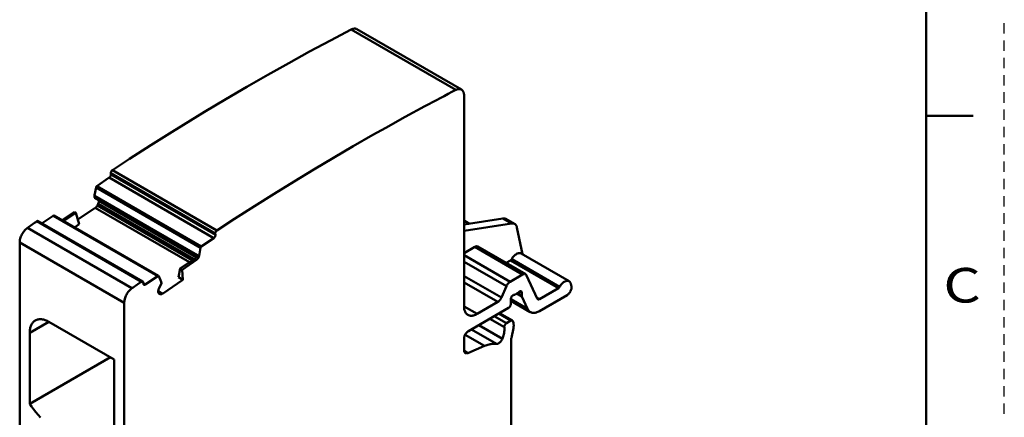
# Model space of a CAD drawing. Units: inches. Extents: x 0 to 279, y 0 to 216.
# Drawn here: x 199 to 279, y 134 to 167 of the extents above; entities that cross this region are included whole.
import ezdxf

# ---------------------------------------------------------------- set-up
doc = ezdxf.new("R2010")
doc.units = ezdxf.units.IN
doc.header["$MEASUREMENT"] = 0
doc.layers.add('Layer 1', color=7, linetype='Continuous')

msp = doc.modelspace()

# ---------------------------------------------------------------- linework, layer by layer
at = {"layer": 'Layer 1', "color": 7, "lineweight": 50, "true_color": 0xffffff}
for points in [[(273.05, 6.35), (273.05, 209.55)], [(207.009, 154.361), (208.4, 155.268), (210.127, 156.373), (211.851, 157.456), (212.782, 158.032), (214.499, 159.079), (216.212, 160.102), (217.92, 161.101), (219.624, 162.077), (221.323, 163.03), (223.018, 163.96), (224.708, 164.868), (226.394, 165.753)], [(226.394, 165.753), (226.432, 165.772), (226.477, 165.79), (226.522, 165.806), (226.55, 165.814), (226.597, 165.823), (226.646, 165.829), (226.671, 165.83), (226.716, 165.828), (226.759, 165.821), (226.783, 165.815), (226.822, 165.801), (226.858, 165.783)], [(226.394, 165.753), (234.88, 160.854)], [(226.858, 165.783), (235.344, 160.884)], [(235.344, 160.884), (235.307, 160.902), (235.268, 160.916), (235.244, 160.922), (235.202, 160.929), (235.157, 160.931), (235.131, 160.93), (235.103, 160.927), (235.055, 160.919), (235.008, 160.907), (234.968, 160.894), (234.923, 160.875), (234.88, 160.854)], [(235.551, 160.426), (235.55, 160.473), (235.545, 160.526), (235.537, 160.578), (235.53, 160.611), (235.515, 160.661), (235.497, 160.708), (235.482, 160.739), (235.458, 160.777), (235.432, 160.811), (235.41, 160.834), (235.378, 160.862), (235.344, 160.884)], [(235.551, 160.426), (235.551, 143.298)], [(232.369, 159.529), (230.787, 158.671), (229.2, 157.793), (228.149, 157.201), (226.555, 156.288), (224.957, 155.356), (223.356, 154.403), (221.752, 153.431), (220.144, 152.438), (218.533, 151.424), (216.919, 150.39), (215.494, 149.462)], [(273.05, 158.75), (276.86, 158.75)], [(206.88, 154.11), (206.88, 154.135), (206.883, 154.164), (206.89, 154.193), (206.9, 154.221), (206.913, 154.248), (206.914, 154.251), (206.929, 154.277), (206.946, 154.301), (206.965, 154.323), (206.986, 154.343), (207.009, 154.361)], [(207.009, 154.361), (215.494, 149.462)], [(205.745, 153.053), (206.761, 153.742)], [(206.761, 153.742), (206.764, 153.744), (206.787, 153.762), (206.807, 153.783), (206.826, 153.805), (206.843, 153.83), (206.857, 153.855), (206.868, 153.879), (206.879, 153.907), (206.886, 153.936), (206.89, 153.965), (206.89, 153.994)], [(206.761, 153.742), (215.246, 148.843)], [(206.88, 154.11), (215.366, 149.211)], [(206.885, 153.99), (206.885, 154.113)], [(215.375, 149.094), (206.89, 153.993)], [(205.567, 152.31), (205.682, 152.954)], [(205.682, 152.954), (205.682, 152.955), (205.685, 152.966), (205.689, 152.978), (205.693, 152.989), (205.699, 153), (205.705, 153.01), (205.711, 153.019), (205.719, 153.029), (205.727, 153.038), (205.735, 153.046), (205.745, 153.053)], [(205.682, 152.954), (214.168, 148.055)], [(214.23, 148.154), (205.745, 153.053)], [(205.563, 152.267), (205.563, 152.268), (205.561, 152.269), (205.56, 152.27), (205.56, 152.271), (205.56, 152.272), (205.56, 152.273), (205.561, 152.274), (205.561, 152.276), (205.562, 152.277), (205.562, 152.278), (205.563, 152.28)], [(213.927, 147.449), (205.561, 152.279)], [(205.561, 152.266), (205.571, 152.132)], [(205.561, 152.266), (213.923, 147.438)], [(205.563, 152.28), (205.564, 152.31)], [(205.586, 152.111), (205.585, 152.111), (205.583, 152.112), (205.58, 152.113), (205.579, 152.114), (205.578, 152.116), (205.576, 152.118), (205.575, 152.12), (205.573, 152.122), (205.572, 152.124), (205.571, 152.126), (205.569, 152.128), (205.568, 152.131)], [(213.866, 147.343), (205.571, 152.132)], [(205.584, 152.112), (213.86, 147.333)], [(205.887, 151.69), (205.89, 151.701), (205.895, 151.716), (205.899, 151.732), (205.9, 151.736), (205.903, 151.752), (205.905, 151.768), (205.908, 151.784), (205.909, 151.8), (205.909, 151.816), (205.909, 151.832), (205.908, 151.848)], [(205.908, 151.871), (205.908, 151.875), (205.907, 151.881), (205.906, 151.887), (205.906, 151.89), (205.905, 151.896), (205.904, 151.902), (205.902, 151.909), (205.901, 151.915), (205.899, 151.921), (205.898, 151.927), (205.896, 151.933)], [(205.907, 151.876), (205.909, 151.849)], [(205.907, 151.876), (213.827, 147.303)], [(213.812, 147.286), (205.909, 151.849)], [(204.218, 150.337), (205.623, 151.29)], [(205.623, 151.29), (205.63, 151.295), (205.651, 151.311), (205.671, 151.328), (205.683, 151.34), (205.702, 151.359), (205.719, 151.378), (205.735, 151.399), (205.751, 151.42), (205.765, 151.442), (205.779, 151.465), (205.791, 151.488)], [(205.623, 151.29), (213.264, 146.879)], [(205.791, 151.488), (205.852, 151.607)], [(213.499, 147.038), (205.791, 151.488)], [(205.852, 151.607), (213.622, 147.121)], [(201.305, 150.041), (202.212, 150.656)], [(202.212, 150.656), (202.215, 150.658), (202.22, 150.661), (202.226, 150.664), (202.231, 150.666), (202.237, 150.668), (202.243, 150.669), (202.245, 150.67), (202.251, 150.67), (202.257, 150.669), (202.263, 150.668), (202.268, 150.665)], [(202.212, 150.656), (210.698, 145.758)], [(202.268, 150.665), (210.715, 145.788)], [(202.933, 150.281), (203.929, 150.957)], [(203.057, 150.21), (204.057, 150.889)], [(203.929, 150.957), (204.057, 150.889)], [(204.057, 150.889), (204.328, 149.962)], [(235.551, 149.939), (238.692, 150.432)], [(235.587, 150.243), (235.993, 150.008)], [(238.692, 150.432), (238.698, 150.433), (238.724, 150.436), (238.751, 150.438), (238.777, 150.438), (238.804, 150.437), (238.83, 150.433), (238.851, 150.43), (238.877, 150.423), (238.903, 150.414), (238.927, 150.404), (238.951, 150.392)], [(238.692, 150.432), (239.4, 150.024)], [(238.951, 150.392), (239.658, 149.983)], [(199.489, 148.493), (199.491, 148.563), (199.499, 148.636), (199.512, 148.713), (199.53, 148.792), (199.535, 148.811), (199.561, 148.894), (199.592, 148.978), (199.628, 149.061), (199.669, 149.141), (199.711, 149.216), (199.761, 149.295), (199.815, 149.369), (199.872, 149.44), (199.879, 149.449), (199.938, 149.512), (199.997, 149.57), (200.057, 149.621), (200.117, 149.667)], [(200.117, 149.667), (208.603, 144.768)], [(200.881, 150.204), (200.886, 150.208), (200.897, 150.214), (200.907, 150.219), (200.918, 150.224), (200.929, 150.227), (200.941, 150.23), (200.946, 150.23), (200.958, 150.231), (200.971, 150.229), (200.982, 150.226), (200.993, 150.221)], [(200.881, 150.204), (209.366, 145.305)], [(200.993, 150.221), (209.478, 145.323)], [(203.941, 149.699), (204.328, 149.962)], [(215.494, 149.462), (215.491, 149.46), (215.469, 149.442), (215.448, 149.422), (215.429, 149.399), (215.413, 149.375), (215.398, 149.349), (215.387, 149.325), (215.377, 149.297), (215.369, 149.269), (215.366, 149.24), (215.366, 149.211)], [(239.4, 150.024), (235.551, 149.42)], [(239.658, 149.983), (239.639, 149.993), (239.615, 150.004), (239.59, 150.013), (239.564, 150.02), (239.538, 150.025), (239.532, 150.026), (239.506, 150.029), (239.479, 150.03), (239.452, 150.03), (239.426, 150.028), (239.4, 150.024)], [(239.849, 149.686), (239.847, 149.698), (239.838, 149.733), (239.827, 149.768), (239.814, 149.802), (239.798, 149.834), (239.779, 149.866), (239.765, 149.886), (239.742, 149.914), (239.716, 149.94), (239.688, 149.964), (239.658, 149.983)], [(240.295, 147.525), (239.849, 149.686)], [(215.246, 148.843), (214.23, 148.154)], [(215.375, 149.095), (215.375, 149.069), (215.372, 149.04), (215.365, 149.012), (215.355, 148.984), (215.342, 148.957), (215.341, 148.954), (215.326, 148.928), (215.309, 148.904), (215.29, 148.881), (215.269, 148.861), (215.246, 148.843)], [(215.375, 149.094), (215.366, 149.211)], [(199.489, 148.493), (199.489, 127.662)], [(199.489, 148.493), (207.974, 143.594)], [(214.168, 148.055), (214.052, 147.412)], [(214.23, 148.154), (214.221, 148.147), (214.213, 148.139), (214.204, 148.131), (214.197, 148.121), (214.19, 148.111), (214.19, 148.11), (214.184, 148.1), (214.178, 148.089), (214.174, 148.078), (214.17, 148.066), (214.168, 148.055)], [(236.417, 148.125), (235.551, 147.625)], [(236.417, 148.125), (236.438, 148.136), (236.461, 148.147), (236.486, 148.157), (236.501, 148.162), (236.526, 148.168), (236.552, 148.172), (236.561, 148.173), (236.587, 148.173), (236.614, 148.17), (236.618, 148.169), (236.643, 148.161), (236.667, 148.15)], [(236.417, 148.125), (240.306, 145.88)], [(236.667, 148.15), (240.556, 145.904)], [(213.674, 147.157), (212.509, 146.366)], [(213.833, 147.065), (212.673, 146.278)], [(213.723, 147.194), (213.72, 147.192), (213.716, 147.188), (213.711, 147.184), (213.709, 147.182), (213.704, 147.179), (213.699, 147.175), (213.694, 147.171), (213.689, 147.167), (213.684, 147.164), (213.679, 147.16), (213.674, 147.157)], [(213.674, 147.157), (213.833, 147.065)], [(213.856, 147.336), (213.847, 147.325), (213.839, 147.314), (213.83, 147.304), (213.822, 147.293), (213.813, 147.283), (213.804, 147.272), (213.794, 147.262), (213.785, 147.252), (213.775, 147.242), (213.765, 147.233)], [(214.009, 147.279), (214.006, 147.274), (213.994, 147.249), (213.98, 147.225), (213.965, 147.201), (213.948, 147.178), (213.931, 147.156), (213.916, 147.139), (213.897, 147.119), (213.877, 147.099), (213.855, 147.081), (213.833, 147.065)], [(213.924, 147.444), (213.922, 147.44), (213.916, 147.429), (213.91, 147.417), (213.906, 147.411), (213.899, 147.4), (213.892, 147.389), (213.885, 147.378), (213.878, 147.367), (213.871, 147.357), (213.863, 147.346), (213.856, 147.336)], [(214.052, 147.412), (213.939, 147.477)], [(214.052, 147.412), (214.051, 147.406), (214.048, 147.393), (214.045, 147.379), (214.043, 147.371), (214.039, 147.357), (214.035, 147.344), (214.03, 147.331), (214.025, 147.317), (214.02, 147.304), (214.015, 147.292), (214.009, 147.279)], [(239.284, 145.29), (235.551, 147.445)], [(239.319, 147.024), (239.322, 147.026), (239.335, 147.035), (239.347, 147.044), (239.356, 147.051), (239.367, 147.062), (239.377, 147.073), (239.387, 147.084), (239.397, 147.097), (239.406, 147.109), (239.414, 147.122), (239.422, 147.135)], [(239.422, 147.135), (239.452, 147.187), (239.496, 147.254), (239.544, 147.317), (239.594, 147.376), (239.595, 147.377), (239.646, 147.428), (239.697, 147.474), (239.748, 147.513), (239.8, 147.547), (239.808, 147.552), (239.858, 147.578), (239.906, 147.598), (239.919, 147.602), (239.964, 147.615), (240.008, 147.622), (240.025, 147.623), (240.064, 147.624), (240.101, 147.619), (240.117, 147.616), (240.152, 147.604), (240.184, 147.589)], [(243.311, 144.89), (239.422, 147.135)], [(240.184, 147.589), (244.073, 145.344)], [(212.509, 146.366), (212.367, 145.66)], [(212.509, 146.366), (212.673, 146.278)], [(212.673, 146.278), (212.738, 145.461)], [(235.551, 146.923), (238.99, 144.937)], [(239.319, 147.024), (238.968, 146.822)], [(239.319, 147.024), (243.208, 144.779)], [(210.698, 145.758), (209.682, 145.068)], [(210.754, 145.766), (210.752, 145.767), (210.746, 145.769), (210.74, 145.771), (210.734, 145.771), (210.728, 145.77), (210.724, 145.77), (210.719, 145.768), (210.713, 145.766), (210.708, 145.764), (210.703, 145.761), (210.698, 145.758)], [(210.768, 145.751), (210.754, 145.766)], [(210.979, 145.299), (210.768, 145.751)], [(212.738, 145.461), (211.072, 144.331)], [(212.738, 145.461), (212.367, 145.66)], [(238.589, 144.009), (235.551, 145.763)], [(239.284, 145.29), (240.306, 145.88)], [(240.556, 145.904), (240.552, 145.907), (240.528, 145.917), (240.503, 145.924), (240.494, 145.926), (240.468, 145.928), (240.442, 145.927), (240.426, 145.925), (240.4, 145.919), (240.375, 145.912), (240.353, 145.903), (240.329, 145.892), (240.306, 145.88)], [(240.633, 145.816), (240.556, 145.904)], [(241.484, 143.935), (240.633, 145.816)], [(208.603, 144.768), (208.542, 144.722), (208.482, 144.671), (208.423, 144.613), (208.365, 144.55), (208.357, 144.541), (208.3, 144.47), (208.247, 144.396), (208.197, 144.317), (208.154, 144.242), (208.114, 144.162), (208.077, 144.079), (208.046, 143.995), (208.02, 143.912), (208.015, 143.893), (207.997, 143.814), (207.984, 143.738), (207.976, 143.664), (207.974, 143.594)], [(209.478, 145.323), (209.474, 145.325), (209.463, 145.329), (209.451, 145.331), (209.439, 145.332), (209.427, 145.331), (209.42, 145.33), (209.408, 145.326), (209.397, 145.322), (209.386, 145.317), (209.376, 145.311), (209.366, 145.305)], [(209.519, 145.245), (209.519, 145.249), (209.518, 145.258), (209.516, 145.267), (209.513, 145.275), (209.51, 145.284), (209.506, 145.292), (209.504, 145.297), (209.499, 145.304), (209.492, 145.311), (209.486, 145.317), (209.478, 145.323)], [(209.519, 145.245), (209.528, 145.128)], [(209.682, 145.068), (209.526, 145.158)], [(209.569, 145.051), (209.565, 145.053), (209.558, 145.059), (209.551, 145.066), (209.546, 145.073), (209.541, 145.081), (209.539, 145.084), (209.536, 145.093), (209.533, 145.102), (209.531, 145.11), (209.529, 145.119), (209.528, 145.128)], [(209.669, 145.061), (209.665, 145.058), (209.655, 145.053), (209.646, 145.049), (209.636, 145.046), (209.626, 145.043), (209.615, 145.042), (209.61, 145.041), (209.599, 145.042), (209.589, 145.043), (209.579, 145.046), (209.569, 145.051)], [(210.73, 144.493), (210.729, 144.499), (210.729, 144.524), (210.73, 144.549), (210.732, 144.567), (210.736, 144.592), (210.741, 144.617), (210.748, 144.641), (210.756, 144.665), (210.765, 144.688), (210.775, 144.711), (210.786, 144.734)], [(210.786, 144.734), (210.984, 145.12)], [(210.984, 145.29), (210.984, 145.29), (210.984, 145.291), (210.982, 145.291), (210.982, 145.291), (210.981, 145.292), (210.981, 145.293), (210.98, 145.294), (210.98, 145.295), (210.98, 145.296), (210.98, 145.297), (210.979, 145.298), (210.979, 145.299)], [(210.982, 145.288), (210.992, 145.155)], [(210.984, 145.12), (210.985, 145.123), (210.987, 145.126), (210.988, 145.13), (210.989, 145.133), (210.99, 145.136), (210.991, 145.14), (210.992, 145.141), (210.992, 145.144), (210.992, 145.148), (210.99, 145.151), (210.989, 145.155)], [(235.551, 145.241), (238.294, 143.657)], [(238.99, 144.937), (238.589, 144.009)], [(239.284, 145.29), (239.254, 145.271), (239.217, 145.244), (239.182, 145.213), (239.148, 145.18), (239.117, 145.145), (239.11, 145.136), (239.082, 145.099), (239.055, 145.061), (239.031, 145.021), (239.01, 144.98), (238.99, 144.937)], [(241.68, 143.897), (243.208, 144.779)], [(243.311, 144.89), (243.306, 144.881), (243.298, 144.868), (243.289, 144.856), (243.286, 144.851), (243.277, 144.839), (243.267, 144.828), (243.256, 144.816), (243.245, 144.806), (243.233, 144.796), (243.221, 144.787), (243.208, 144.779)], [(244.073, 145.344), (244.041, 145.359), (244.006, 145.37), (243.991, 145.374), (243.953, 145.378), (243.914, 145.378), (243.897, 145.377), (243.854, 145.37), (243.808, 145.357), (243.795, 145.352), (243.747, 145.332), (243.698, 145.306), (243.689, 145.302), (243.637, 145.268), (243.586, 145.228), (243.535, 145.183), (243.484, 145.131), (243.483, 145.13), (243.433, 145.072), (243.385, 145.009), (243.341, 144.942), (243.311, 144.89)], [(243.916, 144.208), (243.958, 144.235), (244, 144.268), (244.041, 144.307), (244.068, 144.336), (244.109, 144.385), (244.145, 144.438), (244.179, 144.495), (244.191, 144.518), (244.204, 144.547), (244.228, 144.605), (244.247, 144.662), (244.26, 144.719), (244.266, 144.764), (244.27, 144.813), (244.268, 144.859), (244.262, 144.901)], [(244.216, 145.121), (244.215, 145.13), (244.208, 145.156), (244.2, 145.182), (244.19, 145.207), (244.178, 145.232), (244.164, 145.255), (244.153, 145.271), (244.136, 145.292), (244.116, 145.311), (244.095, 145.329), (244.073, 145.344)], [(244.262, 144.901), (244.216, 145.121)], [(210.729, 144.492), (210.731, 144.465)], [(210.745, 144.4), (210.744, 144.403), (210.742, 144.409), (210.74, 144.416), (210.739, 144.421), (210.737, 144.428), (210.735, 144.435), (210.734, 144.442), (210.733, 144.449), (210.732, 144.456), (210.731, 144.463), (210.73, 144.47)], [(211.072, 144.331), (210.731, 144.529)], [(210.803, 144.329), (210.797, 144.333), (210.789, 144.338), (210.782, 144.345), (210.775, 144.351), (210.769, 144.358), (210.768, 144.36), (210.763, 144.367), (210.758, 144.375), (210.753, 144.383), (210.749, 144.392), (210.745, 144.4)], [(210.767, 144.365), (210.809, 144.34)], [(210.819, 144.321), (210.803, 144.329)], [(210.819, 144.321), (210.804, 144.33)], [(210.892, 144.293), (210.819, 144.321)], [(211.051, 144.318), (211.044, 144.314), (211.029, 144.307), (211.014, 144.3), (210.998, 144.294), (210.982, 144.29), (210.966, 144.286), (210.957, 144.285), (210.941, 144.284), (210.924, 144.285), (210.907, 144.288), (210.892, 144.293)], [(238.589, 144.009), (238.584, 143.999), (238.564, 143.957), (238.542, 143.916), (238.517, 143.877), (238.49, 143.838), (238.462, 143.802), (238.438, 143.775), (238.405, 143.741), (238.371, 143.71), (238.334, 143.682), (238.294, 143.657)], [(239.356, 143.91), (239.341, 143.477)], [(240.7, 143.107), (239.355, 143.884)], [(239.356, 143.91), (239.359, 143.947), (239.368, 143.985), (239.378, 144.016), (239.391, 144.046), (239.411, 144.083), (239.435, 144.118), (239.455, 144.143), (239.484, 144.172), (239.513, 144.196), (239.515, 144.197), (239.544, 144.214), (239.57, 144.225), (239.596, 144.231)], [(239.596, 144.231), (239.6, 144.232), (239.613, 144.234), (239.627, 144.237), (239.636, 144.24), (239.649, 144.244), (239.661, 144.248), (239.674, 144.253), (239.687, 144.259), (239.699, 144.264), (239.711, 144.271), (239.723, 144.277)], [(239.872, 144.363), (239.723, 144.277)], [(239.831, 144.34), (240.252, 144.097)], [(239.872, 144.363), (239.877, 144.366), (239.891, 144.375), (239.904, 144.384), (239.913, 144.39), (239.926, 144.399), (239.939, 144.409), (239.951, 144.42), (239.963, 144.43), (239.976, 144.441), (239.987, 144.452), (239.999, 144.464)], [(240.239, 144.167), (239.879, 144.375)], [(239.999, 144.464), (239.999, 144.465), (240.015, 144.479), (240.031, 144.493), (240.048, 144.505), (240.06, 144.513), (240.079, 144.523), (240.099, 144.531), (240.104, 144.533), (240.125, 144.537), (240.147, 144.538), (240.148, 144.538), (240.169, 144.534), (240.187, 144.526)], [(240.063, 144.514), (240.239, 144.412)], [(240.187, 144.526), (240.193, 144.523), (240.203, 144.515), (240.212, 144.505), (240.219, 144.494), (240.226, 144.482), (240.228, 144.476), (240.232, 144.464), (240.236, 144.451), (240.238, 144.438), (240.239, 144.425), (240.239, 144.412)], [(240.239, 144.167), (240.239, 144.412)], [(240.239, 144.167), (240.239, 144.162), (240.239, 144.155), (240.24, 144.148), (240.24, 144.146), (240.241, 144.138), (240.242, 144.131), (240.243, 144.124), (240.245, 144.117), (240.247, 144.11), (240.25, 144.103), (240.252, 144.097)], [(240.252, 144.097), (240.7, 143.107)], [(241.68, 143.897), (241.438, 144.036)], [(241.53, 143.882), (241.484, 143.935)], [(241.68, 143.897), (241.673, 143.893), (241.659, 143.886), (241.645, 143.88), (241.63, 143.875), (241.614, 143.871), (241.599, 143.869), (241.591, 143.868), (241.575, 143.868), (241.559, 143.871), (241.544, 143.875), (241.53, 143.882)], [(243.916, 144.208), (241.68, 142.917)], [(207.974, 122.763), (207.974, 143.594)], [(236.612, 142.685), (235.551, 143.298)], [(235.862, 142.611), (235.82, 142.638), (235.78, 142.67), (235.743, 142.706), (235.73, 142.72), (235.697, 142.762), (235.667, 142.808), (235.639, 142.859), (235.632, 142.875), (235.609, 142.932), (235.589, 142.994), (235.573, 143.06), (235.571, 143.07), (235.56, 143.143), (235.553, 143.219), (235.553, 143.219), (235.551, 143.298)], [(239.164, 143.179), (235.904, 141.297)], [(236.612, 142.685), (238.294, 143.657)], [(239.164, 143.179), (239.194, 143.199), (239.204, 143.208), (239.23, 143.232), (239.245, 143.249), (239.267, 143.277), (239.287, 143.307), (239.287, 143.307), (239.304, 143.339), (239.319, 143.372), (239.33, 143.407), (239.338, 143.442), (239.341, 143.477)], [(239.35, 143.755), (240.93, 142.843)], [(240.7, 143.107), (240.703, 143.102), (240.718, 143.07), (240.736, 143.039), (240.755, 143.009), (240.776, 142.98), (240.798, 142.952), (240.818, 142.93), (240.844, 142.906), (240.871, 142.883), (240.9, 142.862), (240.93, 142.843)], [(200.757, 142.162), (200.811, 142.189), (200.867, 142.213), (200.927, 142.233), (200.989, 142.248), (200.993, 142.249), (201.056, 142.259), (201.122, 142.264), (201.191, 142.264), (201.262, 142.26), (201.336, 142.25), (201.411, 142.235), (201.489, 142.214), (201.554, 142.193), (201.637, 142.162), (201.72, 142.125), (201.806, 142.081), (201.857, 142.053)], [(236.612, 142.685), (236.611, 142.685), (236.542, 142.648), (236.473, 142.616), (236.405, 142.589), (236.394, 142.586), (236.329, 142.566), (236.266, 142.553), (236.206, 142.544), (236.187, 142.542), (236.13, 142.541), (236.075, 142.544), (236.022, 142.551), (236.003, 142.555), (235.953, 142.57), (235.906, 142.588), (235.862, 142.611)], [(237.636, 142.297), (238.824, 141.611)], [(238.999, 141.941), (238.009, 142.512)], [(238.363, 142.717), (239.353, 142.145)], [(238.436, 142.759), (239.478, 142.158)], [(240.93, 142.843), (240.974, 142.82), (241.022, 142.801), (241.072, 142.787), (241.091, 142.783), (241.143, 142.775), (241.198, 142.772), (241.255, 142.774), (241.274, 142.776), (241.335, 142.784), (241.398, 142.798), (241.463, 142.818), (241.473, 142.821), (241.541, 142.847), (241.611, 142.88), (241.68, 142.917)], [(200.302, 141.154), (200.303, 141.213), (200.308, 141.309), (200.317, 141.4), (200.332, 141.487), (200.346, 141.554), (200.367, 141.632), (200.392, 141.705), (200.42, 141.773), (200.452, 141.837), (200.486, 141.897), (200.524, 141.951), (200.564, 142.001), (200.567, 142.004), (200.611, 142.05), (200.658, 142.092), (200.707, 142.129), (200.757, 142.162)], [(200.302, 141.154), (201.857, 142.053)], [(201.857, 142.053), (207.161, 138.991)], [(236.746, 141.783), (238.664, 140.676)], [(238.824, 141.611), (238.83, 141.53), (238.832, 141.446), (238.829, 141.358), (238.82, 141.266), (238.82, 141.258), (238.806, 141.163), (238.8, 141.133), (238.781, 141.04), (238.757, 140.947), (238.729, 140.855), (238.698, 140.765), (238.664, 140.676)], [(238.999, 141.941), (238.97, 141.921), (238.941, 141.896), (238.927, 141.881), (238.91, 141.861), (238.887, 141.829), (238.867, 141.796), (238.856, 141.774), (238.841, 141.737), (238.83, 141.7), (238.826, 141.678), (238.822, 141.643), (238.824, 141.611)], [(238.999, 141.941), (239.353, 142.145)], [(239.478, 142.158), (239.473, 142.161), (239.46, 142.165), (239.447, 142.168), (239.434, 142.169), (239.421, 142.169), (239.414, 142.168), (239.401, 142.165), (239.389, 142.162), (239.377, 142.157), (239.365, 142.151), (239.353, 142.145)], [(239.393, 140.744), (239.557, 141.545)], [(239.524, 142.092), (239.523, 142.095), (239.521, 142.102), (239.518, 142.11), (239.515, 142.117), (239.511, 142.125), (239.506, 142.131), (239.503, 142.136), (239.497, 142.142), (239.491, 142.148), (239.485, 142.153), (239.478, 142.158)], [(239.557, 141.968), (239.524, 142.092)], [(239.557, 141.545), (239.563, 141.576), (239.57, 141.618), (239.575, 141.661), (239.576, 141.671), (239.58, 141.714), (239.581, 141.757), (239.581, 141.8), (239.579, 141.842), (239.574, 141.885), (239.567, 141.927), (239.557, 141.968)], [(200.302, 135.388), (200.302, 141.154)], [(235.551, 140.685), (235.553, 140.735), (235.561, 140.787), (235.574, 140.843), (235.578, 140.857), (235.598, 140.916), (235.623, 140.974), (235.654, 141.032), (235.654, 141.033), (235.655, 141.034), (235.69, 141.09), (235.728, 141.141), (235.769, 141.188), (235.779, 141.198), (235.821, 141.237), (235.862, 141.27), (235.904, 141.297)], [(235.551, 140.685), (235.551, 139.746)], [(235.643, 141.006), (237.217, 140.097)], [(236.144, 141.436), (238.179, 140.261)], [(238.664, 140.676), (238.659, 140.665), (238.639, 140.621), (238.617, 140.579), (238.592, 140.537), (238.565, 140.497), (238.535, 140.459), (238.511, 140.431), (238.477, 140.396), (238.441, 140.363), (238.403, 140.334), (238.363, 140.308)], [(239.369, 140.519), (239.369, 140.528), (239.37, 140.551), (239.371, 140.573), (239.372, 140.587), (239.373, 140.61), (239.376, 140.632), (239.378, 140.655), (239.381, 140.677), (239.385, 140.7), (239.389, 140.722), (239.393, 140.744)], [(237.217, 140.097), (235.858, 139.518)], [(238.179, 140.261), (238.096, 140.269), (238.011, 140.272), (237.922, 140.27), (237.831, 140.263), (237.738, 140.25), (237.716, 140.247), (237.62, 140.228), (237.591, 140.221), (237.496, 140.196), (237.402, 140.167), (237.309, 140.133), (237.217, 140.097)], [(238.363, 140.308), (238.349, 140.3), (238.332, 140.292), (238.315, 140.284), (238.311, 140.282), (238.293, 140.276), (238.275, 140.27), (238.256, 140.265), (238.237, 140.262), (238.217, 140.26), (238.198, 140.26), (238.179, 140.261)], [(239.369, 140.519), (239.369, 119.875)], [(206.851, 139.17), (200.302, 135.388)], [(235.654, 139.517), (235.65, 139.519), (235.629, 139.535), (235.611, 139.553), (235.605, 139.56), (235.59, 139.582), (235.578, 139.605), (235.572, 139.62), (235.564, 139.645), (235.558, 139.67), (235.554, 139.693), (235.552, 139.72), (235.551, 139.746)], [(235.858, 139.518), (235.561, 139.69)], [(235.858, 139.518), (235.851, 139.515), (235.831, 139.508), (235.811, 139.502), (235.79, 139.497), (235.769, 139.495), (235.748, 139.493), (235.735, 139.494), (235.714, 139.496), (235.693, 139.501), (235.673, 139.508), (235.654, 139.517)], [(207.161, 138.991), (207.161, 131.428)], [(201.165, 134.285), (200.98, 134.501), (200.799, 134.724), (200.62, 134.953), (200.444, 135.189), (200.302, 135.388)]]:
    msp.add_lwpolyline(points, dxfattribs=at)
at = {"layer": 'Layer 1', "color": 7, "lineweight": 25, "true_color": 0xffffff}
for points in [[(279.4, 165.43), (279.4, 166.271)], [(279.4, 164.028), (279.4, 164.869)], [(279.4, 162.626), (279.4, 163.467)], [(279.4, 161.224), (279.4, 162.065)], [(279.4, 159.822), (279.4, 160.663)], [(279.4, 158.42), (279.4, 159.261)], [(279.4, 157.018), (279.4, 157.859)], [(279.4, 155.616), (279.4, 156.457)], [(279.4, 154.214), (279.4, 155.055)], [(279.4, 152.812), (279.4, 153.653)], [(279.4, 151.41), (279.4, 152.251)], [(279.4, 150.008), (279.4, 150.849)], [(279.4, 148.606), (279.4, 149.447)], [(279.4, 147.204), (279.4, 148.046)], [(279.4, 145.802), (279.4, 146.644)], [(279.4, 144.401), (279.4, 145.242)], [(279.4, 142.999), (279.4, 143.84)], [(279.4, 141.597), (279.4, 142.438)], [(279.4, 140.195), (279.4, 141.036)], [(279.4, 138.793), (279.4, 139.634)], [(279.4, 137.391), (279.4, 138.232)], [(279.4, 135.989), (279.4, 136.83)], [(279.4, 134.587), (279.4, 135.428)]]:
    msp.add_lwpolyline(points, dxfattribs=at)
at = {"layer": 'Layer 1', "color": 7, "lineweight": 50, "true_color": 0xffffff}
for points in [[(234.88, 160.854), (234.04, 160.418), (233.203, 159.977), (232.369, 159.529)], [(205.852, 151.607), (205.866, 151.634), (205.877, 151.662), (205.887, 151.69)], [(235.587, 150.243), (235.576, 150.249), (235.564, 150.255), (235.552, 150.26)], [(200.881, 150.204), (200.626, 150.025), (200.371, 149.847), (200.117, 149.667)], [(213.723, 147.194), (213.738, 147.206), (213.752, 147.219), (213.765, 147.233)], [(213.92, 147.437), (213.922, 147.441), (213.924, 147.445), (213.926, 147.449)], [(213.939, 147.477), (213.935, 147.468), (213.931, 147.458), (213.927, 147.449)], [(209.366, 145.305), (209.111, 145.127), (208.857, 144.948), (208.603, 144.768)], [(209.669, 145.061), (209.673, 145.063), (209.678, 145.066), (209.682, 145.068)], [(211.051, 144.318), (211.058, 144.322), (211.065, 144.327), (211.072, 144.331)]]:
    msp.add_open_spline(points, degree=3, dxfattribs=at)

# ---------------------------------------------------------------- texts
at = {"layer": 'Layer 1', "color": 7, "true_color": 0xffffff, "insert": (274.448, 143.613), "char_height": 2.80538, "attachment_point": 7}
msp.add_mtext('\\fArial|b0|i0|c0|p34;\\W1.25;C', dxfattribs=at)

doc.saveas('drawing.dxf')
